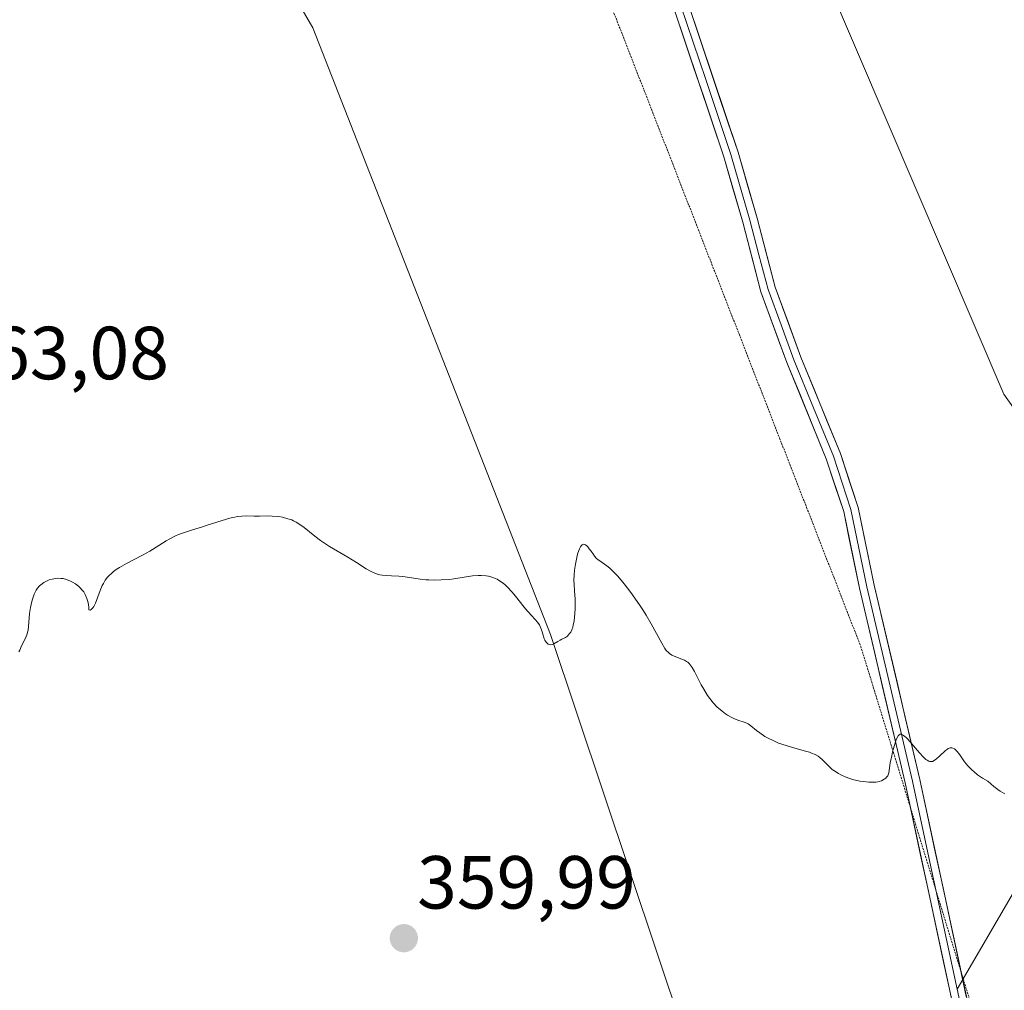
# Model space of a CAD drawing. Units: metres. Extents: x 628971 to 632463, y 4671784 to 4674135.
# Drawn here: x 630728 to 630859, y 4672967 to 4673096 of the extents above; entities that cross this region are included whole.
import ezdxf
from ezdxf.enums import TextEntityAlignment as Align

# ---------------------------------------------------------------- set-up
doc = ezdxf.new("R2010")
doc.units = ezdxf.units.M
doc.header["$MEASUREMENT"] = 0
doc.linetypes.add('TRAZOS2', pattern=[0.375, 0.25, -0.125])
for name, color, linetype, lineweight in [('Carátula', 7, 'Continuous', 5), ('Cultivos herbáceos CxS', 92, 'Continuous', 0), ('Curva de nivel normal', 36, 'Continuous', 0), ('Layer 0', 7, 'Continuous', 0), ('Matorral CxS', 135, 'Continuous', 0), ('Punto de cota en terreno', 7, 'Continuous', 0), ('Rótulo de punto de cota en terreno', 19, 'Continuous', 0), ('Vía pecuaria eje', 92, 'TRAZOS2', 0)]:
    doc.layers.add(name, color=color, linetype=linetype, lineweight=lineweight)
doc.styles.add('Arial', font='txt', dxfattribs={"height": 0.2})

# ---------------------------------------------------------------- blocks, each defined once
blk = doc.blocks.new('*U152')
at = {"layer": 'Cultivos herbáceos CxS', "color": 92, "linetype": 'Continuous', "lineweight": 0}
blk.add_polyline3d([(630708.1043, 4673199.8041, 365.5183), (630730.7603, 4673156.8637, 363.6931), (630766.6697, 4673095.0129, 363.3743), (630798.3695, 4673014.1751, 359.9057), (630858.5999, 4672834.2725, 353.9534), (630889.5067, 4672710.6395, 350.848), (630887.9213, 4672675.7687, 350.3551), (630923.1437, 4672674.6787, 351.3803), (630937.1567, 4672657.4323, 351.3598), (630941.4683, 4672639.1069, 351.2919), (630959.7925, 4672603.5351, 350.4137), (630989.9747, 4672545.3267, 349.0171)], dxfattribs=at)
blk = doc.blocks.new('5PATER')
at = {"layer": 'Carátula', "linetype": 'Continuous', "lineweight": 5}
h = blk.add_hatch(color=250, dxfattribs=at)
edge = h.paths.add_edge_path()
edge.add_ellipse((0, 0.01), major_axis=(-1.33, -1.34), ratio=0.999422, start_angle=0, end_angle=360)

msp = doc.modelspace()

# ---------------------------------------------------------------- linework, layer by layer
at = {"layer": 'Cultivos herbáceos CxS', "color": 92, "linetype": 'Continuous', "lineweight": 0}
msp.add_polyline3d([(630989.9747, 4672545.3267, 349.0171), (630959.7925, 4672603.5351, 350.4137), (630941.4683, 4672639.1069, 351.2919), (630937.1567, 4672657.4323, 351.3598), (630923.1437, 4672674.6787, 351.3803), (630887.9213, 4672675.7687, 350.3551), (630889.5067, 4672710.6395, 350.848), (630858.5999, 4672834.2725, 353.9534), (630798.3695, 4673014.1751, 359.9057), (630766.6697, 4673095.0129, 363.3743), (630730.7603, 4673156.8637, 363.6931), (630708.1043, 4673199.8041, 365.5183), (630700.9611, 4673184.8205, 364.7706), (630685.8645, 4673162.1661, 363.9759), (630661.7853, 4673111.0969, 361.5476), (630653.0681, 4673102.0395, 361.5046), (630596.3379, 4673029.8311, 360.5859)], dxfattribs=at)
at = {"layer": 'Curva de nivel normal', "color": 36, "linetype": 'Continuous', "lineweight": 0}
msp.add_polyline3d([(630727.49, 4673011.87, 360), (630727.62, 4673012.09, 360), (630727.86, 4673012.66, 360), (630728.42, 4673013.81, 360), (630728.59, 4673014.26, 360), (630728.66, 4673014.5, 360), (630728.72, 4673014.75, 360), (630728.79, 4673015.27, 360), (630728.94, 4673016.97, 360), (630729.06, 4673017.78, 360), (630729.14, 4673018.18, 360), (630729.29, 4673018.76, 360), (630729.54, 4673019.54, 360), (630729.71, 4673019.92, 360), (630729.81, 4673020.1, 360), (630729.97, 4673020.34, 360), (630730.26, 4673020.66, 360), (630730.43, 4673020.82, 360), (630730.83, 4673021.1, 360), (630731.27, 4673021.34, 360), (630731.52, 4673021.45, 360), (630731.93, 4673021.58, 360), (630732.39, 4673021.67, 360), (630732.63, 4673021.69, 360), (630733.15, 4673021.67, 360), (630733.42, 4673021.63, 360), (630733.85, 4673021.52, 360), (630734.39, 4673021.31, 360), (630734.66, 4673021.18, 360), (630735.06, 4673020.93, 360), (630735.45, 4673020.63, 360), (630735.64, 4673020.46, 360), (630735.98, 4673020.07, 360), (630736.14, 4673019.86, 360), (630736.35, 4673019.51, 360), (630736.57, 4673018.98, 360), (630736.66, 4673018.7, 360), (630736.76, 4673018.24, 360), (630736.81, 4673017.74, 360), (630736.82, 4673017.48, 360), (630737.02, 4673017.45, 360), (630737.15, 4673017.51, 360), (630737.38, 4673017.75, 360), (630737.49, 4673017.93, 360), (630737.71, 4673018.38, 360), (630738.32, 4673020.04, 360), (630738.6, 4673020.7, 360), (630738.76, 4673021, 360), (630739.01, 4673021.43, 360), (630739.32, 4673021.82, 360), (630739.49, 4673022.01, 360), (630739.88, 4673022.37, 360), (630740.1, 4673022.56, 360), (630740.48, 4673022.83, 360), (630740.9, 4673023.1, 360), (630741.86, 4673023.65, 360), (630743.96, 4673024.76, 360), (630744.94, 4673025.29, 360), (630746.17, 4673026.04, 360), (630747.13, 4673026.65, 360), (630747.6, 4673026.93, 360), (630748.37, 4673027.33, 360), (630748.79, 4673027.51, 360), (630749.69, 4673027.84, 360), (630750.65, 4673028.15, 360), (630751.96, 4673028.54, 360), (630752.6, 4673028.74, 360), (630755.18, 4673029.57, 360), (630755.93, 4673029.77, 360), (630756.28, 4673029.84, 360), (630756.61, 4673029.9, 360), (630757.23, 4673029.96, 360), (630757.8, 4673029.98, 360), (630758.84, 4673029.96, 360), (630759.59, 4673029.97, 360), (630760.65, 4673029.99, 360), (630761.26, 4673029.97, 360), (630762.15, 4673029.89, 360), (630762.63, 4673029.81, 360), (630763.37, 4673029.62, 360), (630763.86, 4673029.45, 360), (630764.11, 4673029.34, 360), (630764.47, 4673029.16, 360), (630764.83, 4673028.95, 360), (630765.54, 4673028.46, 360), (630766.96, 4673027.3, 360), (630767.71, 4673026.73, 360), (630768.1, 4673026.45, 360), (630768.91, 4673025.93, 360), (630771.36, 4673024.5, 360), (630772.48, 4673023.79, 360), (630773.8, 4673022.94, 360), (630774.38, 4673022.61, 360), (630774.65, 4673022.48, 360), (630775.15, 4673022.28, 360), (630775.61, 4673022.15, 360), (630775.91, 4673022.1, 360), (630776.49, 4673022.04, 360), (630777.15, 4673022.02, 360), (630778.12, 4673021.98, 360), (630778.66, 4673021.93, 360), (630779.58, 4673021.79, 360), (630780.97, 4673021.57, 360), (630781.73, 4673021.48, 360), (630782.13, 4673021.46, 360), (630782.94, 4673021.43, 360), (630783.77, 4673021.45, 360), (630784.9, 4673021.53, 360), (630785.46, 4673021.6, 360), (630787.94, 4673021.99, 360), (630788.72, 4673022.06, 360), (630789.1, 4673022.07, 360), (630789.76, 4673022.02, 360), (630790.08, 4673021.96, 360), (630790.55, 4673021.83, 360), (630791.02, 4673021.65, 360), (630791.24, 4673021.54, 360), (630791.69, 4673021.27, 360), (630791.92, 4673021.11, 360), (630792.25, 4673020.84, 360), (630792.58, 4673020.54, 360), (630793.23, 4673019.84, 360), (630793.86, 4673019.07, 360), (630794.65, 4673018.07, 360), (630795.02, 4673017.61, 360), (630795.78, 4673016.76, 360), (630796.35, 4673016.15, 360), (630796.58, 4673015.87, 360), (630796.87, 4673015.46, 360), (630796.98, 4673015.25, 360), (630797.16, 4673014.81, 360), (630797.4, 4673013.98, 360), (630797.52, 4673013.61, 360), (630797.6, 4673013.45, 360), (630797.78, 4673013.18, 360), (630797.87, 4673013.08, 360), (630798.06, 4673012.92, 360), (630798.22, 4673012.85, 360), (630798.37, 4673012.82, 360), (630798.56, 4673012.84, 360), (630798.8, 4673012.94, 360), (630799.32, 4673013.27, 360), (630799.63, 4673013.44, 360), (630799.86, 4673013.55, 360), (630800.19, 4673013.7, 360), (630800.36, 4673013.8, 360), (630800.61, 4673013.97, 360), (630800.73, 4673014.08, 360), (630800.95, 4673014.35, 360), (630801.06, 4673014.52, 360), (630801.2, 4673014.82, 360), (630801.31, 4673015.17, 360), (630801.38, 4673015.44, 360), (630801.49, 4673016.02, 360), (630801.6, 4673016.98, 360), (630801.64, 4673017.64, 360), (630801.64, 4673018.88, 360), (630801.57, 4673020.01, 360), (630801.5, 4673020.91, 360), (630801.48, 4673021.37, 360), (630801.5, 4673022.15, 360), (630801.56, 4673022.74, 360), (630801.68, 4673023.57, 360), (630801.76, 4673023.99, 360), (630801.97, 4673024.88, 360), (630802.13, 4673025.39, 360), (630802.21, 4673025.6, 360), (630802.34, 4673025.87, 360), (630802.48, 4673026.05, 360), (630802.57, 4673026.13, 360), (630802.75, 4673026.21, 360), (630803.02, 4673026.14, 360), (630803.19, 4673026.01, 360), (630803.31, 4673025.89, 360), (630803.53, 4673025.61, 360), (630803.76, 4673025.28, 360), (630804.07, 4673024.84, 360), (630804.23, 4673024.63, 360), (630804.5, 4673024.33, 360), (630804.66, 4673024.19, 360), (630805.22, 4673023.8, 360), (630805.87, 4673023.35, 360), (630806.26, 4673023.03, 360), (630806.94, 4673022.38, 360), (630807.33, 4673021.96, 360), (630808.16, 4673020.95, 360), (630809.05, 4673019.8, 360), (630810.2, 4673018.16, 360), (630810.74, 4673017.34, 360), (630811.1, 4673016.75, 360), (630811.76, 4673015.63, 360), (630813.18, 4673013.03, 360), (630813.6, 4673012.33, 360), (630813.79, 4673012.07, 360), (630814.07, 4673011.77, 360), (630814.21, 4673011.65, 360), (630814.51, 4673011.45, 360), (630815.06, 4673011.21, 360), (630815.85, 4673010.92, 360), (630816.22, 4673010.76, 360), (630816.5, 4673010.59, 360), (630816.64, 4673010.5, 360), (630816.83, 4673010.33, 360), (630817.11, 4673009.99, 360), (630817.25, 4673009.78, 360), (630817.56, 4673009.25, 360), (630817.91, 4673008.56, 360), (630818.45, 4673007.48, 360), (630818.77, 4673006.91, 360), (630819.29, 4673006.05, 360), (630819.58, 4673005.64, 360), (630819.89, 4673005.26, 360), (630820.1, 4673005.02, 360), (630820.54, 4673004.56, 360), (630821.22, 4673003.96, 360), (630821.67, 4673003.63, 360), (630821.96, 4673003.43, 360), (630822.51, 4673003.11, 360), (630822.79, 4673002.98, 360), (630823.31, 4673002.78, 360), (630824.17, 4673002.52, 360), (630824.54, 4673002.37, 360), (630824.72, 4673002.27, 360), (630825.06, 4673002.03, 360), (630825.8, 4673001.41, 360), (630826.24, 4673001.07, 360), (630826.94, 4673000.61, 360), (630827.35, 4673000.38, 360), (630828.02, 4673000.05, 360), (630828.76, 4672999.73, 360), (630829.17, 4672999.58, 360), (630830.46, 4672999.18, 360), (630832.15, 4672998.71, 360), (630832.86, 4672998.5, 360), (630833.16, 4672998.39, 360), (630833.64, 4672998.19, 360), (630834.02, 4672997.97, 360), (630834.23, 4672997.82, 360), (630834.61, 4672997.48, 360), (630835.53, 4672996.54, 360), (630835.9, 4672996.21, 360), (630836.11, 4672996.05, 360), (630836.73, 4672995.65, 360), (630837.07, 4672995.47, 360), (630837.64, 4672995.22, 360), (630838.27, 4672994.99, 360), (630838.6, 4672994.89, 360), (630839.56, 4672994.67, 360), (630840.05, 4672994.59, 360), (630840.76, 4672994.51, 360), (630841.43, 4672994.5, 360), (630841.73, 4672994.53, 360), (630842, 4672994.57, 360), (630842.17, 4672994.61, 360), (630842.47, 4672994.71, 360), (630842.83, 4672994.91, 360), (630843.03, 4672995.06, 360), (630843.13, 4672995.16, 360), (630843.3, 4672995.38, 360), (630843.36, 4672995.51, 360), (630843.45, 4672995.78, 360), (630843.64, 4672997.07, 360), (630843.83, 4672998.02, 360), (630843.95, 4672998.55, 360), (630844.15, 4672999.33, 360), (630844.37, 4673000.02, 360), (630844.48, 4673000.3, 360), (630844.63, 4673000.59, 360), (630844.7, 4673000.7, 360), (630844.82, 4673000.82, 360), (630844.96, 4673000.89, 360), (630845.08, 4673000.9, 360), (630845.27, 4673000.84, 360), (630845.42, 4673000.75, 360), (630845.76, 4673000.46, 360), (630845.98, 4673000.23, 360), (630846.47, 4672999.67, 360), (630847.53, 4672998.42, 360), (630848.02, 4672997.89, 360), (630848.39, 4672997.55, 360), (630848.55, 4672997.43, 360), (630848.79, 4672997.31, 360), (630848.9, 4672997.28, 360), (630849.12, 4672997.26, 360), (630849.29, 4672997.29, 360), (630849.4, 4672997.34, 360), (630849.63, 4672997.47, 360), (630849.81, 4672997.61, 360), (630850.2, 4672997.97, 360), (630851, 4672998.73, 360), (630851.25, 4672998.92, 360), (630851.37, 4672998.99, 360), (630851.6, 4672999.08, 360), (630851.7, 4672999.1, 360), (630851.86, 4672999.09, 360), (630851.97, 4672999.06, 360), (630852.18, 4672998.94, 360), (630852.4, 4672998.75, 360), (630852.56, 4672998.58, 360), (630852.9, 4672998.14, 360), (630853.55, 4672997.23, 360), (630853.98, 4672996.71, 360), (630854.51, 4672996.16, 360), (630854.82, 4672995.88, 360), (630855.27, 4672995.51, 360), (630855.53, 4672995.32, 360), (630855.94, 4672995.05, 360), (630856.63, 4672994.65, 360), (630857.45, 4672993.94, 360), (630857.96, 4672993.55, 360), (630858.28, 4672993.33, 360), (630858.9, 4672992.98, 360)], dxfattribs=at)
at = {"layer": 'Layer 0', "linetype": 'Continuous', "lineweight": 0}
for points in [[(630783.4101, 4673236.5801), (630795.1801, 4673200.2101), (630798.2901, 4673191.5001), (630802.0801, 4673182.2301), (630803.7401, 4673176.8301), (630805.4101, 4673166.9601), (630805.9801, 4673160.7501), (630806.2901, 4673142.5001), (630806.4501, 4673133.2401), (630807.1201, 4673128.4001), (630808.6901, 4673121.6001), (630810.0701, 4673116.9301), (630813.2501, 4673108.7001), (630816.6501, 4673098.4001), (630823.3501, 4673078.4301), (630825.8901, 4673069.6601), (630828.3101, 4673060.4501), (630831.7201, 4673051.1301), (630836.9901, 4673038.3101), (630839.3701, 4673031.1001), (630841.5001, 4673020.7801), (630847.5701, 4672994.8801), (630853.0757, 4672969.2319)], [(630846.3165, 4672991.1529), (630845.6101, 4672994.4401), (630839.5401, 4673020.3401), (630837.4301, 4673030.5801), (630835.1101, 4673037.6101), (630829.8601, 4673050.4101), (630826.3901, 4673059.8501), (630823.9701, 4673069.1201), (630821.4501, 4673077.8301), (630814.7501, 4673097.7601), (630811.3701, 4673108.0201), (630808.1701, 4673116.2901), (630806.7501, 4673121.1001), (630805.1601, 4673128.0401), (630804.4501, 4673133.0801), (630803.9801, 4673160.6501), (630803.4301, 4673166.7001), (630801.7801, 4673176.3701), (630800.2001, 4673181.5501), (630796.4301, 4673190.7801), (630793.2801, 4673199.5701), (630781.4701, 4673236.0601)], [(630815.7001, 4673098.0801), (630819.0501, 4673088.1151), (630822.4001, 4673078.1301), (630824.9301, 4673069.3901), (630826.1401, 4673064.7851), (630827.3501, 4673060.1501), (630829.0851, 4673055.4301), (630830.7901, 4673050.7701), (630833.4151, 4673044.3701), (630836.0501, 4673037.9601), (630838.4001, 4673030.8401), (630840.5201, 4673020.5601), (630846.5901, 4672994.6601), (630849.1751, 4672982.6175), (630849.6966, 4672980.1907)], [(630862.5551, 4672805.9001), (630862.2901, 4672806.8901), (630873.4301, 4672813.0801), (630880.0901, 4672816.0501), (630881.3001, 4672816.9801), (630882.5101, 4672818.8501), (630883.0001, 4672820.6601), (630882.7301, 4672825.4901), (630881.3701, 4672832.7601), (630878.5301, 4672841.9201), (630875.3701, 4672848.9501), (630873.4101, 4672854.2201), (630871.8801, 4672859.9701), (630870.2801, 4672867.9801), (630870.0301, 4672870.5801), (630870.2101, 4672873.0101), (630871.8801, 4672881.8901), (630871.7101, 4672889.1101), (630870.9401, 4672896.2601), (630869.1501, 4672903.4501), (630864.5601, 4672918.9501), (630858.8001, 4672936.3601), (630855.9701, 4672946.2301), (630846.3165, 4672991.1529)], [(630865.3901, 4672988.9501), (630853.3534, 4672968.3312)], [(630849.6966, 4672980.1907), (630852.5433, 4672966.9435)], [(630853.0757, 4672969.2319), (630853.2917, 4672968.2255)], [(630853.2917, 4672968.2255), (630852.5433, 4672966.9435)], [(630853.3534, 4672968.3312), (630853.2917, 4672968.2255)], [(630853.2917, 4672968.2255), (630857.9101, 4672946.7101), (630860.7201, 4672936.9601), (630866.4601, 4672919.5501), (630871.0701, 4672903.9701), (630872.9201, 4672896.6201), (630873.7101, 4672889.2501), (630873.8801, 4672881.7301), (630872.1901, 4672872.7501), (630872.0301, 4672870.6001), (630872.2601, 4672868.2801), (630873.8201, 4672860.4301), (630875.3101, 4672854.8201), (630877.2301, 4672849.7101), (630880.4101, 4672842.6201), (630883.3101, 4672833.2401), (630884.7101, 4672825.7301), (630885.0201, 4672820.4401), (630884.3501, 4672818.0301), (630882.8001, 4672815.6001), (630881.1101, 4672814.3101), (630874.3301, 4672811.2801), (630869.4941, 4672808.6037)], [(630852.5433, 4672966.9435), (630856.9401, 4672946.4701)]]:
    msp.add_lwpolyline(points, dxfattribs=at)
for points in [[(630816.6501, 4673098.4001, 363.103), (630817.9901, 4673094.4061, 363.0493), (630819.3301, 4673090.4121, 362.8469), (630820.6701, 4673086.4181, 362.636), (630822.0101, 4673082.4241, 362.5214), (630823.3501, 4673078.4301, 362.462), (630824.6201, 4673074.0451, 362.3603), (630825.8901, 4673069.6601, 362.2065), (630827.1001, 4673065.0551, 362.114), (630828.3101, 4673060.4501, 362.1187), (630830.0151, 4673055.7901, 361.989), (630831.7201, 4673051.1301, 361.7827), (630833.4767, 4673046.8567, 361.785), (630835.2334, 4673042.5834, 361.6623), (630836.9901, 4673038.3101, 361.4871), (630838.1801, 4673034.7051, 361.5129), (630839.3701, 4673031.1001, 361.5061), (630840.0801, 4673027.6601, 361.4313), (630840.7901, 4673024.2201, 361.248), (630841.5001, 4673020.7801, 361.0223), (630842.5117, 4673016.4634, 360.7824), (630843.5234, 4673012.1467, 360.6226), (630844.5351, 4673007.8301, 360.474), (630845.5467, 4673003.5134, 360.2385), (630846.5584, 4672999.1967, 359.7958), (630847.5701, 4672994.8801, 359.5745), (630848.6041, 4672990.0631, 359.3926), (630849.6381, 4672985.2461, 359.3202), (630850.6721, 4672980.4291, 359.0943), (630851.7061, 4672975.6121, 358.7765), (630852.7401, 4672970.7951, 358.6459), (630853.7741, 4672965.9781, 358.5713)], [(630851.8261, 4672965.5141, 358.6127), (630850.7901, 4672970.3351, 358.7168), (630849.7541, 4672975.1561, 358.8636), (630848.7181, 4672979.9771, 359.1288), (630847.6821, 4672984.7981, 359.3135), (630846.6461, 4672989.6191, 359.3584), (630845.6101, 4672994.4401, 359.5745), (630844.5984, 4672998.7567, 359.9088), (630843.5867, 4673003.0734, 360.2231), (630842.5751, 4673007.3901, 360.4365), (630841.5634, 4673011.7067, 360.5713), (630840.5517, 4673016.0234, 360.7977), (630839.5401, 4673020.3401, 361.0784), (630838.8367, 4673023.7534, 361.2628), (630838.1334, 4673027.1667, 361.417), (630837.4301, 4673030.5801, 361.481), (630836.2701, 4673034.0951, 361.4835), (630835.1101, 4673037.6101, 361.5563), (630833.3601, 4673041.8767, 361.7263), (630831.6101, 4673046.1434, 361.7739), (630829.8601, 4673050.4101, 361.846), (630828.7034, 4673053.5567, 361.9551), (630827.5467, 4673056.7034, 362.0556), (630826.3901, 4673059.8501, 362.0657), (630825.1801, 4673064.4851, 362.1215), (630823.9701, 4673069.1201, 362.269), (630822.7101, 4673073.4751, 362.3742), (630821.4501, 4673077.8301, 362.377), (630820.1101, 4673081.8161, 362.5275), (630818.7701, 4673085.8021, 362.7122), (630817.4301, 4673089.7881, 362.8997), (630816.0901, 4673093.7741, 363.0685), (630814.7501, 4673097.7601, 363.2235)]]:
    msp.add_polyline3d(points, dxfattribs=at)
at = {"layer": 'Matorral CxS', "color": 135, "linetype": 'Continuous', "lineweight": 0}
for points in [[(630323.4354, 4674122.5501, 406.774), (630357.6133, 4674079.7447, 397.5206), (630392.3185, 4674024.5039, 396.875), (630420.4815, 4673979.3011, 393.2545), (630446.3487, 4673921.3515, 390.458), (630499.0951, 4673828.5411, 384.2141), (630561.6319, 4673713.1123, 381.2905), (630631.7155, 4673583.6599, 379.9082), (630667.1267, 4673533.3709, 379.6653), (630687.6129, 4673493.4559, 379.0537), (630696.9705, 4673464.2963, 378.251), (630718.4903, 4673401.1829, 376.7817), (630743.7355, 4673342.5863, 374.0676), (630782.9367, 4673251.2233, 371.1293), (630799.5423, 4673212.7903, 369.3635), (630835.3223, 4673101.0357, 363.5684), (630858.7923, 4673046.2251, 361.7083), (630871.7311, 4673027.8867, 361.2405)], [(630323.4354, 4674122.5501, 406.774), (630357.6133, 4674079.7447, 397.5206), (630392.3185, 4674024.5039, 396.875), (630420.4815, 4673979.3011, 393.2545), (630446.3487, 4673921.3515, 390.458), (630499.0951, 4673828.5411, 384.2141), (630561.6319, 4673713.1123, 381.2905), (630631.7155, 4673583.6599, 379.9082), (630667.1267, 4673533.3709, 379.6653), (630687.6129, 4673493.4559, 379.0537), (630696.9705, 4673464.2963, 378.251), (630718.4903, 4673401.1829, 376.7817), (630743.7355, 4673342.5863, 374.0676), (630782.9367, 4673251.2233, 371.1293), (630799.5423, 4673212.7903, 369.3635), (630835.3223, 4673101.0357, 363.5684), (630858.7923, 4673046.2251, 361.7083), (630871.7311, 4673027.8867, 361.2405)], [(630860.7317, 4673267.3027, 374.8957), (630870.8747, 4673201.4333, 370.1199), (630857.7167, 4673195.0949, 369.5545), (630845.8557, 4673182.1493, 368.8674), (630842.6201, 4673172.4407, 368.39), (630845.8553, 4673158.4173, 367.6181), (630858.7937, 4673133.6045, 366.7974), (630870.6545, 4673115.2663, 365.9398), (630888.9841, 4673107.7143, 365.8904), (630950.9897, 4673095.5983, 366.5083), (630948.2875, 4673083.9809, 365.2143), (630871.7311, 4673027.8867, 361.2405), (630871.7311, 4673027.8867, 361.2405), (630858.7923, 4673046.2251, 361.7083), (630835.3223, 4673101.0357, 363.5684), (630799.5423, 4673212.7903, 369.3635), (630782.9367, 4673251.2233, 371.1293)], [(630782.9367, 4673251.2233, 371.1293), (630799.5423, 4673212.7903, 369.3635), (630835.3223, 4673101.0357, 363.5684), (630858.7923, 4673046.2251, 361.7083), (630871.7311, 4673027.8867, 361.2405), (630887.8461, 4672969.8927, 359.2416), (630911.5661, 4672896.5367, 357.1281), (630918.0357, 4672880.3561, 356.4516), (630922.3473, 4672814.5507, 354.0359), (630944.1327, 4672721.9723, 356.4983), (630958.7611, 4672687.3129, 353.0753), (630973.0269, 4672671.7021, 352.9872), (630986.6715, 4672655.4447, 353.0614), (631003.4963, 4672633.5349, 352.1066), (631011.4557, 4672620.9771, 351.3926), (631019.4347, 4672602.0715, 350.5391), (631033.2533, 4672580.8711, 350.157), (631049.9707, 4672579.2981, 350.9282), (631062.8053, 4672538.9055, 351.3137)], [(630989.9747, 4672545.3267, 349.0171), (630959.7925, 4672603.5351, 350.4137), (630941.4683, 4672639.1069, 351.2919), (630937.1567, 4672657.4323, 351.3598), (630923.1437, 4672674.6787, 351.3803), (630887.9213, 4672675.7687, 350.3551), (630889.5067, 4672710.6395, 350.848), (630858.5999, 4672834.2725, 353.9534), (630798.3695, 4673014.1751, 359.9057), (630766.6697, 4673095.0129, 363.3743), (630730.7603, 4673156.8637, 363.6931), (630708.1043, 4673199.8041, 365.5183), (630700.9611, 4673184.8205, 364.7706), (630685.8645, 4673162.1661, 363.9759), (630661.7853, 4673111.0969, 361.5476), (630653.0681, 4673102.0395, 361.5046), (630596.3379, 4673029.8311, 360.5859)], [(630989.9747, 4672545.3267, 349.0171), (630959.7925, 4672603.5351, 350.4137), (630941.4683, 4672639.1069, 351.2919), (630937.1567, 4672657.4323, 351.3598), (630923.1437, 4672674.6787, 351.3803), (630887.9213, 4672675.7687, 350.3551), (630889.5067, 4672710.6395, 350.848), (630858.5999, 4672834.2725, 353.9534), (630798.3695, 4673014.1751, 359.9057), (630766.6697, 4673095.0129, 363.3743), (630730.7603, 4673156.8637, 363.6931), (630708.1043, 4673199.8041, 365.5183)]]:
    msp.add_polyline3d(points, dxfattribs=at)
at = {"layer": 'Vía pecuaria eje', "color": 92, "linetype": 'TRAZOS2', "lineweight": 0}
for points in [[(630805.452, 4673100.4798, 363.7942), (630807.2546, 4673095.855, 363.3378), (630809.0571, 4673091.2301, 363.0202), (630810.8597, 4673086.6053, 362.8026), (630812.6623, 4673081.9804, 362.6416), (630814.4649, 4673077.3556, 362.495), (630816.2675, 4673072.7307, 362.4172), (630818.0701, 4673068.1059, 362.3379), (630819.8727, 4673063.481, 362.2622), (630821.6752, 4673058.8562, 362.1891), (630823.4778, 4673054.2313, 362.0997), (630825.2804, 4673049.6065, 361.9951), (630827.083, 4673044.9816, 361.9064), (630828.8856, 4673040.3568, 361.8068), (630830.6882, 4673035.7319, 361.7112), (630832.4908, 4673031.1071, 361.5736), (630834.2933, 4673026.4822, 361.4304), (630836.0959, 4673021.8574, 361.2554), (630837.8985, 4673017.2325, 361.0018), (630839.7011, 4673012.6077, 360.6659), (630841.1592, 4673007.8787, 360.4563), (630842.6174, 4673003.1497, 360.2369), (630844.0755, 4672998.4207, 359.9326), (630845.5337, 4672993.6917, 359.5394), (630846.3165, 4672991.1529, 359.4336)], [(630805.452, 4673100.4798, 363.7942), (630807.2546, 4673095.855, 363.3378), (630809.0571, 4673091.2301, 363.0202), (630810.8597, 4673086.6053, 362.8026), (630812.6623, 4673081.9804, 362.6416), (630814.4649, 4673077.3556, 362.495), (630816.2675, 4673072.7307, 362.4172), (630818.0701, 4673068.1059, 362.3379), (630819.8727, 4673063.481, 362.2622), (630821.6752, 4673058.8562, 362.1891), (630823.4778, 4673054.2313, 362.0997), (630825.2804, 4673049.6065, 361.9951), (630827.083, 4673044.9816, 361.9064), (630828.8856, 4673040.3568, 361.8068), (630830.6882, 4673035.7319, 361.7112), (630832.4908, 4673031.1071, 361.5736), (630834.2933, 4673026.4822, 361.4304), (630836.0959, 4673021.8574, 361.2554), (630837.8985, 4673017.2325, 361.0018), (630839.7011, 4673012.6077, 360.6659), (630841.1592, 4673007.8787, 360.4563), (630842.6174, 4673003.1497, 360.2369), (630844.0755, 4672998.4207, 359.9326), (630845.5337, 4672993.6917, 359.5394), (630846.3165, 4672991.1529, 359.4336)], [(630846.3165, 4672991.1529, 359.4336), (630846.9918, 4672988.9626, 359.3424), (630848.45, 4672984.2336, 359.316), (630849.6966, 4672980.1907, 359.0923)], [(630846.3165, 4672991.1529, 359.4336), (630846.9918, 4672988.9626, 359.3424), (630848.45, 4672984.2336, 359.316), (630849.6966, 4672980.1907, 359.0923)], [(630849.6966, 4672980.1907, 359.0923), (630849.9081, 4672979.5046, 359.0543), (630851.3663, 4672974.7756, 358.7578), (630852.8244, 4672970.0466, 358.6386), (630853.0757, 4672969.2319, 358.6239)], [(630849.6966, 4672980.1907, 359.0923), (630849.9081, 4672979.5046, 359.0543), (630851.3663, 4672974.7756, 358.7578), (630852.8244, 4672970.0466, 358.6386), (630853.0757, 4672969.2319, 358.6239)], [(630853.0757, 4672969.2319, 358.6239), (630853.3534, 4672968.3312, 358.6076)], [(630853.0757, 4672969.2319, 358.6239), (630853.3534, 4672968.3312, 358.6076)], [(630853.3534, 4672968.3312, 358.6076), (630854.2826, 4672965.3176, 358.5532)], [(630853.3534, 4672968.3312, 358.6076), (630854.2826, 4672965.3176, 358.5532)]]:
    msp.add_polyline3d(points, dxfattribs=at)

# ---------------------------------------------------------------- block references
at = {"layer": 'Cultivos herbáceos CxS', "color": 92, "linetype": 'Continuous', "lineweight": 0}
msp.add_blockref('*U152', (0, 0), dxfattribs=at)
at = {"layer": 'Punto de cota en terreno', "linetype": 'Continuous', "lineweight": 0}
msp.add_blockref('5PATER', (630778.81, 4672973.72, 359.99), dxfattribs=at)

# ---------------------------------------------------------------- texts
at = {"layer": 'Rótulo de punto de cota en terreno', "color": 19, "linetype": 'Continuous', "lineweight": 0, "style": 'Arial'}
for s, p in [('363,08', (630718.3539, 4673046.0039)), ('359,99', (630780.5739, 4672975.4839))]:
    msp.add_text(s, height=7, dxfattribs=at).set_placement(p, align=Align.BOTTOM_LEFT)

doc.saveas('drawing.dxf')
